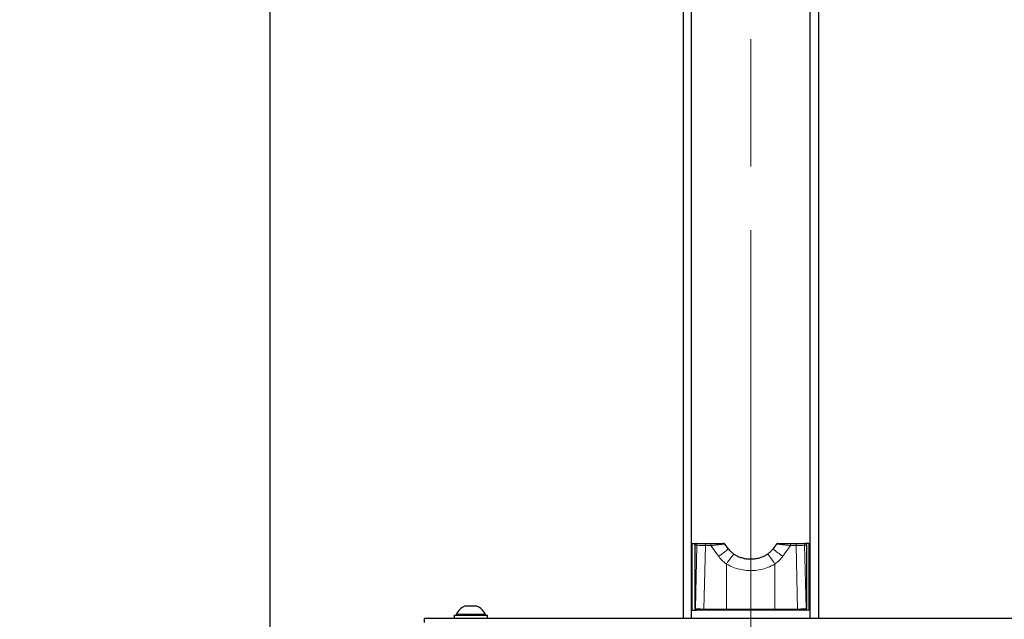
# Model space of a CAD drawing. Units: millimetres. Extents: x 1 to 203, y 1 to 249.
# Drawn here: x 98 to 118, y 164 to 176 of the extents above; entities that cross this region are included whole.
import ezdxf

# ---------------------------------------------------------------- set-up
doc = ezdxf.new("R2010")
doc.units = ezdxf.units.MM
doc.linetypes.add('SLD-Center', pattern=[20.32, 15.24, -1.27, 2.54, -1.27])
doc.linetypes.add('SLD-Solid', pattern=[0])
doc.layers.add('-FORMAT-', color=7, linetype='SLD-Solid')
doc.styles.add('SLDTEXTSTYLE1', font='ARIAL.TTF', dxfattribs={"width": 0.948})
doc.dimstyles.new('SLDDIMSTYLE1', dxfattribs={"dimtxt": 2, "dimasz": 2.5, "dimexe": 0, "dimexo": 0.0625, "dimgap": 0.5, "dimtad": 1, "dimdec": 0, "dimlfac": 30, "dimrnd": 1e-09, "dimzin": 12, "dimdsep": 46, "dimtxsty": 'SLDTEXTSTYLE1', "dimsah": 1, "dimcen": 0.09, "dimadec": 0, "dimazin": 3, "dimtfac": 1, "dimtmove": 0, "dimatfit": 0, "dimfxl": 0, "dimfrac": 2, "dimtolj": 1, "dimtzin": 12, "dimarcsym": 0})

# ---------------------------------------------------------------- blocks, each defined once
blk = doc.blocks.new('_D_9')
at = {"layer": '-FORMAT-'}
for p, q in [((103.186, 153.734), (103.186, 202.072)), ((112.77, 192.967), (112.77, 202.072)), ((103.186, 201.072), (98.186, 201.072)), ((112.77, 201.072), (103.186, 201.072)), ((112.77, 201.072), (117.77, 201.072))]:
    blk.add_line(p, q, dxfattribs=at)
for points in [[(103.186, 201.072), (100.686, 201.472), (100.686, 200.672)], [(112.77, 201.072), (115.27, 200.672), (115.27, 201.472)]]:
    blk.add_solid(points, dxfattribs=at)
at = {"layer": '-FORMAT-', "insert": (105.686, 203.65), "char_height": 2, "attachment_point": 1, "style": 'SLDTEXTSTYLE1'}
blk.add_mtext('288', dxfattribs=at)

msp = doc.modelspace()

# ---------------------------------------------------------------- linework, layer by layer
at = {"layer": '-FORMAT-', "linetype": 'SLD-Center', "lineweight": 18}
msp.add_line((112.7697, 191.967), (112.7697, 157.9004), dxfattribs=at)
at = {"color": 7, "linetype": 'SLD-Solid'}
for p, q in [((111.4197, 186.967), (111.4197, 163.9004)), ((111.5864, 163.9004), (111.5864, 186.967)), ((113.953, 163.9004), (113.953, 186.967)), ((114.1197, 186.967), (114.1197, 163.9004)), ((111.603, 164.067), (111.603, 165.4004)), ((111.603, 165.4004), (111.6869, 165.4004)), ((111.6869, 165.4004), (111.7274, 165.4004)), ((111.7274, 165.4004), (111.8777, 165.4004)), ((111.8777, 165.4004), (111.9857, 165.4004)), ((113.5538, 165.4004), (113.6617, 165.4004)), ((113.6617, 165.4004), (113.812, 165.4004)), ((113.812, 165.4004), (113.8525, 165.4004)), ((113.9364, 165.4004), (113.8525, 165.4004)), ((113.9364, 164.067), (113.9364, 165.4004)), ((111.6535, 165.367), (111.6535, 164.1004)), ((111.6536, 165.367), (111.6535, 165.367)), ((112.3212, 165.2947), (112.2549, 165.3864)), ((113.2843, 165.3859), (113.2183, 165.2947)), ((113.2835, 165.3865), (113.289, 165.3863)), ((113.8859, 165.367), (113.8858, 165.367)), ((113.8859, 164.1004), (113.8859, 165.367)), ((107.1275, 164.1504), (107.0697, 164.1504)), ((107.303, 164.1504), (107.1275, 164.1504)), ((111.603, 164.067), (111.6869, 164.067)), ((111.6536, 164.1004), (111.6535, 164.1004)), ((111.6987, 164.067), (111.6869, 164.067)), ((111.8489, 164.067), (111.6987, 164.067)), ((112.2996, 164.067), (111.8489, 164.067)), ((113.2398, 164.067), (112.2996, 164.067)), ((113.6905, 164.067), (113.2398, 164.067)), ((113.8407, 164.067), (113.6905, 164.067)), ((113.8525, 164.067), (113.8407, 164.067)), ((113.9364, 164.067), (113.8525, 164.067)), ((113.8859, 164.1004), (113.8858, 164.1004)), ((159.453, 163.9004), (106.253, 163.9004)), ((106.253, 163.9004), (106.253, 163.8223)), ((106.853, 163.967), (106.853, 163.9004)), ((106.853, 163.967), (107.5197, 163.967)), ((106.8947, 163.9797), (106.8947, 163.967)), ((107.0391, 163.9797), (106.8947, 163.9797)), ((107.478, 163.9797), (107.0391, 163.9797)), ((107.478, 163.967), (107.478, 163.9797)), ((107.5197, 163.9004), (107.5197, 163.967))]:
    msp.add_line(p, q, dxfattribs=at)
at = {"color": 8, "linetype": 'SLD-Solid', "lineweight": 18}
for p, q in [((111.6942, 165.367), (111.6536, 165.367)), ((111.6536, 165.367), (111.6536, 164.1004)), ((111.6654, 164.1004), (111.6942, 165.367)), ((111.8657, 165.3561), (111.8369, 164.0895)), ((111.9736, 165.3561), (111.8657, 165.3561)), ((112.1271, 165.1434), (111.9736, 165.3561)), ((112.3168, 165.2946), (112.2504, 165.3863)), ((112.3168, 165.2946), (112.3224, 165.2955)), ((113.2226, 165.2946), (113.217, 165.2955)), ((113.289, 165.3863), (113.2226, 165.2946)), ((113.5658, 165.3561), (113.4123, 165.1434)), ((113.6737, 165.3561), (113.5658, 165.3561)), ((113.7025, 164.0895), (113.6737, 165.3561)), ((113.8453, 165.367), (113.874, 164.1004)), ((113.8858, 165.367), (113.8453, 165.367)), ((113.8858, 164.1004), (113.8858, 165.367)), ((112.2876, 164.0895), (112.2876, 164.9865)), ((113.2518, 164.9865), (113.2518, 164.0895)), ((111.6536, 164.1004), (111.6654, 164.1004)), ((111.8369, 164.0895), (112.2876, 164.0895)), ((113.2518, 164.0895), (113.7025, 164.0895)), ((113.874, 164.1004), (113.8858, 164.1004))]:
    msp.add_line(p, q, dxfattribs=at)
at = {"color": 8, "linetype": 'SLD-Solid', "lineweight": 18, "flags": 128}
for points in [[(111.8777, 165.4004), (111.8747, 165.3994), (111.8719, 165.3967), (111.8694, 165.3922), (111.8673, 165.3864), (111.8659, 165.3794), (111.8651, 165.3718), (111.865, 165.3639), (111.8657, 165.3561)], [(111.9857, 165.4004), (111.9826, 165.3994), (111.9798, 165.3967), (111.9773, 165.3922), (111.9753, 165.3864), (111.9738, 165.3794), (111.973, 165.3718), (111.973, 165.3639), (111.9736, 165.3561)], [(113.5538, 165.4004), (113.5568, 165.3994), (113.5596, 165.3967), (113.5621, 165.3922), (113.5641, 165.3864), (113.5656, 165.3794), (113.5664, 165.3718), (113.5665, 165.3639), (113.5658, 165.3561)], [(113.6617, 165.4004), (113.6647, 165.3994), (113.6675, 165.3967), (113.67, 165.3922), (113.6721, 165.3864), (113.6735, 165.3794), (113.6743, 165.3718), (113.6744, 165.3639), (113.6737, 165.3561)], [(112.4405, 165.1795), (112.4349, 165.1792), (112.4222, 165.1702), (112.4042, 165.1522), (112.3823, 165.1263), (112.3579, 165.0945), (112.3329, 165.0589), (112.3088, 165.022), (112.2876, 164.9865)], [(113.0989, 165.1795), (113.1045, 165.1792), (113.1172, 165.1702), (113.1352, 165.1522), (113.1571, 165.1263), (113.1815, 165.0945), (113.2066, 165.0589), (113.2306, 165.022), (113.2518, 164.9865)], [(111.8489, 164.067), (111.847, 164.0674), (111.8451, 164.0686), (111.8432, 164.0706), (111.8415, 164.0732), (111.84, 164.0765), (111.8387, 164.0804), (111.8377, 164.0847), (111.8369, 164.0895)], [(112.2996, 164.067), (112.2977, 164.0674), (112.2957, 164.0686), (112.2939, 164.0706), (112.2922, 164.0732), (112.2907, 164.0765), (112.2894, 164.0804), (112.2884, 164.0847), (112.2876, 164.0895)], [(113.2398, 164.067), (113.2417, 164.0674), (113.2437, 164.0686), (113.2455, 164.0706), (113.2472, 164.0732), (113.2487, 164.0765), (113.25, 164.0804), (113.251, 164.0847), (113.2518, 164.0895)], [(113.6905, 164.067), (113.6924, 164.0674), (113.6943, 164.0686), (113.6962, 164.0706), (113.6979, 164.0732), (113.6994, 164.0765), (113.7007, 164.0804), (113.7017, 164.0847), (113.7025, 164.0895)]]:
    msp.add_lwpolyline(points, dxfattribs=at)
at = {"color": 8, "linetype": 'SLD-Solid', "lineweight": 18}
for centre, radius, start, end in [((111.7275, 165.3671), 0.0333, 90.04997, 180.04988), ((113.8119, 165.3671), 0.0333, 359.95012, 89.95003), ((111.6221, 165.9926), 0.988, 300.73713, 315.13545), ((113.917, 165.9921), 0.9874, 224.85939, 239.26594), ((111.6987, 164.1003), 0.0333, 179.95012, 269.95003), ((113.8407, 164.1003), 0.0333, 270.04997, 0.04988)]:
    msp.add_arc(centre, radius, start, end, dxfattribs=at)
at = {"color": 7, "linetype": 'SLD-Solid'}
for centre, radius, start, end in [((112.2297, 165.367), 0.0333, 37.37402, 90.02853), ((112.2297, 165.367), 0.0333, 36.35184, 90.00017), ((113.3097, 165.367), 0.0333, 89.99983, 143.60565), ((113.3097, 165.367), 0.0333, 89.97147, 142.4611), ((107.1864, 163.8557), 0.3169, 111.59883, 156.96471), ((107.1864, 163.8557), 0.3169, 23.03529, 68.40117)]:
    msp.add_arc(centre, radius, start, end, dxfattribs=at)
for centre, start_param, end_param in [((111.6869, 165.367), 1.5707963, 3.1415927), ((113.8525, 165.367), 0, 1.5707963), ((111.6869, 164.1004), 3.1415927, 4.712389), ((113.8525, 164.1004), 4.712389, 6.2831853)]:
    msp.add_ellipse(centre, major_axis=(0.0334, 0), ratio=0.9991278, start_param=start_param, end_param=end_param, dxfattribs=at)
at = {"color": 8, "linetype": 'SLD-Solid', "lineweight": 18}
for centre, major_axis, ratio, start_param, end_param in [((111.9604, 165.367), (0.2667, -0.0007), 0.0448236, 3.2039362, 4.3495774), ((113.579, 165.367), (0.2667, 0.0007), 0.0448236, 5.0752005, 6.2208417), ((111.9316, 164.1004), (0.2667, -0.0007), 0.0448236, 3.2039362, 4.3495774), ((112.7697, 164.1004), (1.3333, 0), 0.0087781, 4.3424089, 5.0823691), ((113.6078, 164.1004), (0.2667, 0.0007), 0.0448236, 5.0752005, 6.2208417)]:
    msp.add_ellipse(centre, major_axis=major_axis, ratio=ratio, start_param=start_param, end_param=end_param, dxfattribs=at)
at = {"color": 7, "linetype": 'SLD-Solid'}
for points, knots in [([(111.9857, 165.4004), (112.0076, 165.4004), (112.05, 165.4004), (112.1171, 165.4004), (112.1724, 165.4004), (112.2091, 165.4004), (112.2278, 165.4004), (112.2279, 165.4004), (112.228, 165.4004)], [0, 0, 0, 0, 0.2137113, 0.4117324, 0.6259074, 0.7803287, 0.9098882, 1, 1, 1, 1]), ([(113.3102, 165.4004), (113.3101, 165.4004), (113.3081, 165.4004), (113.3163, 165.4004), (113.3351, 165.4004), (113.3681, 165.4004), (113.4148, 165.4004), (113.4745, 165.4004), (113.5233, 165.4004), (113.5491, 165.4004), (113.5538, 165.4004)], [0, 0, 0, 0, 0.0100325, 0.1270103, 0.2469299, 0.3839587, 0.5469799, 0.7395613, 0.9524568, 1, 1, 1, 1]), ([(112.4407, 165.1796), (112.4254, 165.1908), (112.394, 165.2138), (112.3543, 165.2536), (112.3326, 165.2829), (112.3229, 165.2961)], [0, 0, 0, 0, 0.3446624, 0.7065557, 1, 1, 1, 1]), ([(113.2162, 165.296), (113.2114, 165.289), (113.1942, 165.2638), (113.1583, 165.2266), (113.1229, 165.1951), (113.1021, 165.1821), (113.0987, 165.1799)], [0, 0, 0, 0, 0.15315874, 0.55028646, 0.92477861, 1, 1, 1, 1]), ([(113.0981, 165.1805), (113.091, 165.1754), (113.0634, 165.1555), (113.0095, 165.1296), (112.9373, 165.1037), (112.8613, 165.0876), (112.7837, 165.081), (112.706, 165.0842), (112.6297, 165.0966), (112.5564, 165.119), (112.4928, 165.1464), (112.4564, 165.1704), (112.4411, 165.1804)], [0, 0, 0, 0, 0.0380956, 0.1474933, 0.2580893, 0.369094, 0.480103, 0.5906736, 0.7013013, 0.8106983, 0.9204582, 1, 1, 1, 1])]:
    msp.add_open_spline(points, degree=3, knots=knots, dxfattribs=at)
at = {"color": 8, "linetype": 'SLD-Solid', "lineweight": 18}
for points, knots in [([(112.2548, 165.3863), (112.2548, 165.3862), (112.2549, 165.3859), (112.2337, 165.3833), (112.1915, 165.3785), (112.1271, 165.3716), (112.0483, 165.3634), (111.9992, 165.3586), (111.9736, 165.3561)], [0, 0, 0, 0, 0.0952695, 0.2285723, 0.3841588, 0.5955887, 0.7894145, 1, 1, 1, 1]), ([(113.5658, 165.3561), (113.5603, 165.3566), (113.5305, 165.3595), (113.4735, 165.3652), (113.4036, 165.3725), (113.3493, 165.3783), (113.3114, 165.3826), (113.2898, 165.3853), (113.2806, 165.3866), (113.2832, 165.3865), (113.2835, 165.3865)], [0, 0, 0, 0, 0.0470141, 0.255496, 0.4434626, 0.604036, 0.7412493, 0.8636022, 0.9848352, 1, 1, 1, 1]), ([(112.2876, 164.9865), (112.2628, 165.0047), (112.2125, 165.0419), (112.1656, 165.0935), (112.1381, 165.1283), (112.1307, 165.1384), (112.1271, 165.1434)], [0, 0, 0, 0, 0.4103245, 0.833382, 0.9181947, 1, 1, 1, 1]), ([(113.4123, 165.1434), (113.4087, 165.1384), (113.3849, 165.1062), (113.3351, 165.0488), (113.2799, 165.0075), (113.2518, 164.9865)], [0, 0, 0, 0, 0.0818321, 0.5330282, 1, 1, 1, 1]), ([(113.2518, 164.9865), (113.2046, 164.9614), (113.1159, 164.9145), (112.9717, 164.8747), (112.8302, 164.8556), (112.6862, 164.8573), (112.5466, 164.8794), (112.4108, 164.9202), (112.329, 164.9642), (112.2876, 164.9865)], [0, 0, 0, 0, 0.1595772, 0.299081, 0.4421163, 0.5807344, 0.722735, 0.8596306, 1, 1, 1, 1])]:
    msp.add_open_spline(points, degree=3, knots=knots, dxfattribs=at)

# ---------------------------------------------------------------- dimensions: what is measured, and where the dimension line sits
at = {"layer": '-FORMAT-'}
dim = msp.add_linear_dim(base=(103.1864, 201.0718), p1=(112.7697, 191.967), p2=(103.1864, 152.7337), dimstyle='SLDDIMSTYLE1', dxfattribs=at)
dim.commit()
dim.dimension.update_dxf_attribs({"geometry": '_D_9', "text_midpoint": (107.978, 201.0718), "dimtype": 160})

doc.saveas('drawing.dxf')
